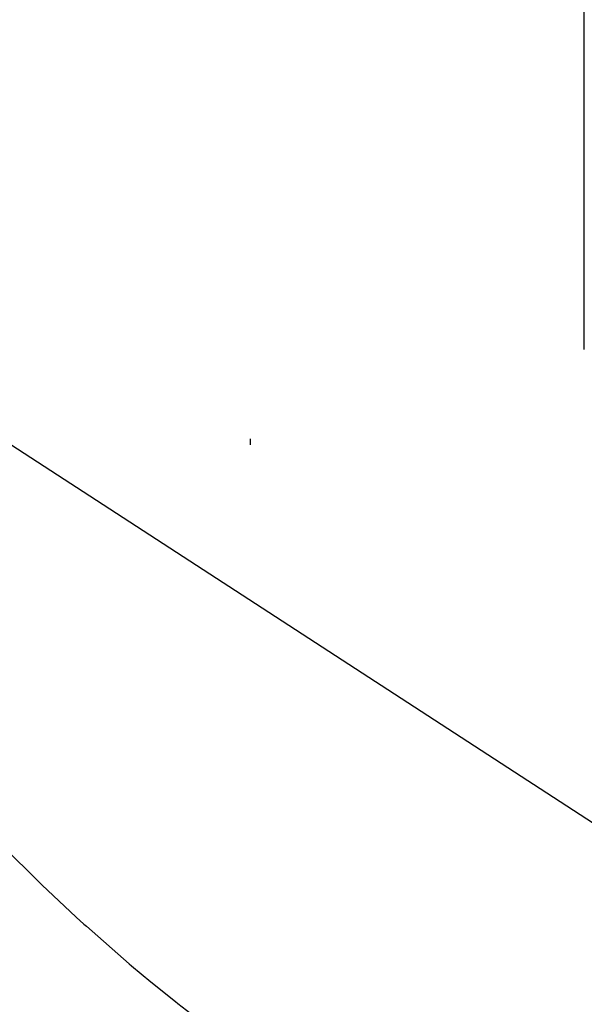
# Model space of a CAD drawing. Extents: x 24 to 849, y -403 to 283.
# Drawn here: x 484 to 488, y -76 to -70 of the extents above; entities that cross this region are included whole.
import ezdxf

# ---------------------------------------------------------------- set-up
doc = ezdxf.new("R2010")
doc.units = 0
doc.linetypes.add('DASHED', pattern=[11.05, 8.7, -2.35])
doc.layers.get('0').update_dxf_attribs({"linetype": 'CONTINUOUS'})
doc.layers.add('NEVIDI', color=4, linetype='DASHED')

msp = doc.modelspace()

# ---------------------------------------------------------------- linework, layer by layer
at = {"color": 2}
msp.add_line((485.736276, -72.638161), (485.736276, -72.670956), dxfattribs=at)
at = {"layer": 'NEVIDI', "color": 7, "linetype": 'CONTINUOUS'}
for p, q in [((487.597848, -72.139156), (487.597848, -35.718832)), ((482.736276, -71.585707), (507.917393, -87.973002)), ((484.357505, -74.909294), (484.562285, -75.11223)), ((484.562285, -75.11223), (484.575609, -75.125099)), ((484.575609, -75.125099), (484.766494, -75.304845)), ((484.766494, -75.304845), (484.809981, -75.344578)), ((484.809981, -75.344578), (484.823486, -75.356824)), ((484.823486, -75.356824), (485.061813, -75.565721)), ((485.061813, -75.565721), (485.075595, -75.577383)), ((485.075595, -75.577383), (485.183033, -75.66674)), ((485.183033, -75.66674), (485.319133, -75.776003)), ((485.319133, -75.776003), (485.333253, -75.787089)), ((485.333253, -75.787089), (485.511283, -75.922917))]:
    msp.add_line(p, q, dxfattribs=at)

doc.saveas('drawing.dxf')
